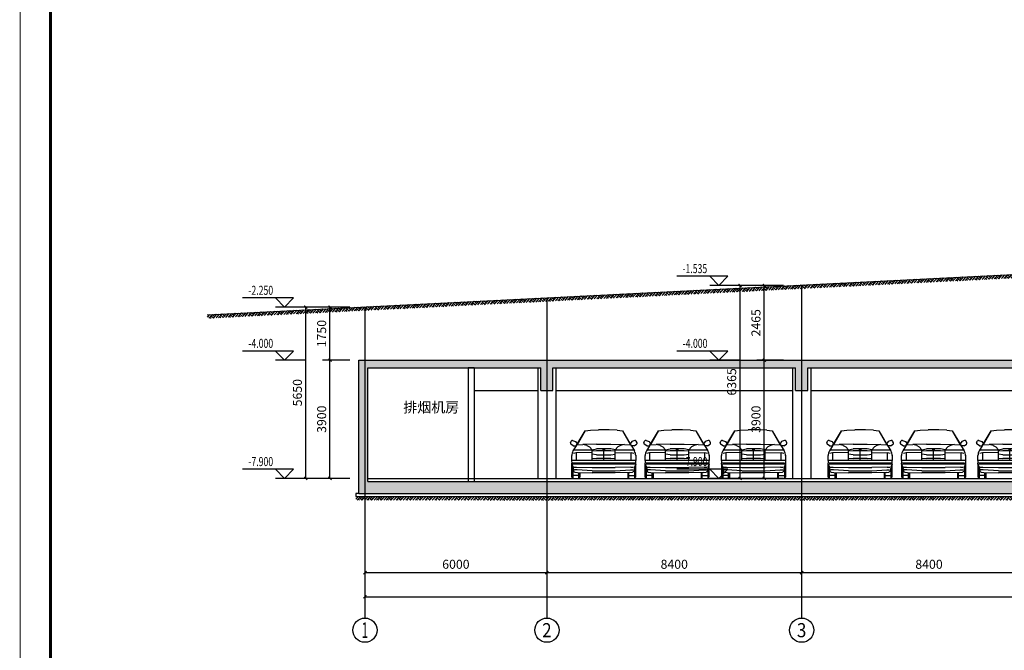
# Model space of a CAD drawing. Extents: x -425940 to 655905, y -75268 to 294065.
# Drawn here: x 309010 to 341477, y -39398 to -18592 of the extents above; entities that cross this region are included whole.
import ezdxf
from ezdxf.enums import TextEntityAlignment as Align

# ---------------------------------------------------------------- set-up
doc = ezdxf.new("R2010")
doc.units = 0
doc.header["$LTSCALE"] = 1000
doc.header["$MEASUREMENT"] = 0
for name, color, linetype in [('AXIS', 3, 'Continuous'), ('AXIS_TEXT', 7, 'Continuous'), ('car', 2, 'Continuous'), ('DIM_ELEV', 3, 'Continuous'), ('DOTE', 8, 'Continuous'), ('PUB_DIM', 3, 'Continuous'), ('PUB_HATCH', 8, 'Continuous'), ('PUB_TEXT', 7, 'Continuous'), ('WALL', 2, 'Continuous')]:
    doc.layers.add(name, color=color, linetype=linetype)
doc.styles.add('_TCH_AXIS', font='COMPLEX', dxfattribs={"bigfont": 'GBCBIG'})
doc.styles.add('_TCH_DIM', font='SIMPLEX', dxfattribs={"bigfont": 'GBCBIG'})
doc.styles.add('_TCH_DIM_T3', font='SIMPLEX', dxfattribs={"width": 0.705882, "bigfont": 'GBCBIG'})
doc.styles.add('COMPLEX', font='COMPLEX')
doc.styles.get("Standard").update_dxf_attribs({"font": 'gbenor.shx', "bigfont": 'gbcbig.shx'})
doc.dimstyles.new('_TCH_ARCH&&100', dxfattribs={"dimtxt": 297.5, "dimasz": 100, "dimexe": 250, "dimexo": 300, "dimgap": 126.25, "dimtad": 1, "dimdec": 0, "dimzin": 0, "dimdsep": 46, "dimtxsty": '_TCH_DIM_T3', "dimblk": 'ARCHTICK', "dimcen": 0.09, "dimclrt": 7, "dimazin": 2, "dimtfac": 1, "dimtdec": 0, "dimtix": 1, "dimtmove": 2, "dimatfit": 3, "dimfxl": 1, "dimtolj": 1, "dimtzin": 0, "dimarcsym": 0})

# ---------------------------------------------------------------- blocks, each defined once
blk = doc.blocks.new('hergaehraw')
at = {"layer": 'car'}
for p, q in [((341192, 217975), (341489, 218470)), ((341489, 218470), (341225, 218001)), ((341489, 218470), (341665, 218485)), ((341665, 218485), (341928, 218499)), ((342280, 218499), (341928, 218499)), ((342543, 218485), (342280, 218499)), ((342543, 218485), (342719, 218470)), ((342719, 218470), (342982, 218001)), ((342719, 218470), (342999, 217998)), ((341006, 218073), (341031, 218124)), ((341099, 217967), (341019, 218022)), ((341079, 218144), (341177, 218114)), ((341192, 217975), (341091, 217802)), ((341099, 217967), (341185, 217970)), ((341145, 217964), (341148, 217969)), ((341177, 218114), (341230, 218043)), ((341225, 218001), (341416, 218016)), ((341870, 218031), (341416, 218016)), ((341548, 217987), (341416, 218016)), ((341548, 217987), (341635, 217943)), ((341635, 217943), (341723, 217840)), ((341723, 217840), (341870, 217870)), ((341870, 218031), (342338, 218031)), ((342338, 217870), (341870, 217870)), ((342085, 217854), (342088, 217857)), ((342087, 217852), (342090, 217855)), ((342088, 217857), (342092, 217860)), ((342090, 217855), (342088, 217857)), ((342088, 217854), (342092, 217857)), ((342090, 217855), (342093, 217858)), ((342092, 217860), (342096, 217862)), ((342092, 217860), (342093, 217858)), ((342095, 217859), (342092, 217857)), ((342093, 217858), (342096, 217860)), ((342100, 217861), (342095, 217859)), ((342096, 217862), (342100, 217863)), ((342096, 217862), (342096, 217860)), ((342096, 217860), (342100, 217861)), ((342100, 217863), (342100, 217861)), ((342100, 217863), (342105, 217863)), ((342100, 217861), (342105, 217861)), ((342105, 217861), (342100, 217861)), ((342105, 217861), (342100, 217844)), ((342105, 217836), (342105, 217863)), ((342105, 217863), (342109, 217863)), ((342105, 217861), (342109, 217861)), ((342109, 217861), (342105, 217861)), ((342109, 217844), (342105, 217861)), ((342109, 217863), (342109, 217861)), ((342109, 217863), (342113, 217862)), ((342109, 217861), (342113, 217860)), ((342114, 217859), (342109, 217861)), ((342113, 217860), (342113, 217862)), ((342113, 217862), (342118, 217860)), ((342113, 217860), (342116, 217858)), ((342118, 217857), (342114, 217859)), ((342116, 217858), (342118, 217860)), ((342116, 217858), (342120, 217855)), ((342118, 217860), (342121, 217857)), ((342121, 217854), (342118, 217857)), ((342120, 217855), (342121, 217857)), ((342120, 217855), (342122, 217852)), ((342121, 217857), (342124, 217854)), ((342338, 218031), (342792, 218016)), ((342485, 217840), (342338, 217870)), ((342485, 217840), (342573, 217943)), ((342660, 217987), (342573, 217943)), ((342792, 218016), (342660, 217987)), ((342792, 218016), (342982, 218001)), ((343031, 218114), (342978, 218043)), ((342980, 218049), (343007, 217977)), ((343015, 217975), (343117, 217802)), ((343109, 217967), (343023, 217970)), ((343129, 218144), (343031, 218114)), ((343060, 217969), (343063, 217964)), ((343109, 217967), (343189, 218022)), ((343202, 218073), (343177, 218124)), ((341049, 217489), (341049, 217650)), ((341108, 217840), (341723, 217840)), ((341196, 217738), (341108, 217723)), ((341723, 217752), (341196, 217738)), ((341196, 217738), (341196, 217489)), ((341723, 217489), (341723, 217840)), ((341870, 217804), (341723, 217796)), ((341870, 217679), (341723, 217694)), ((341723, 217569), (341870, 217555)), ((342338, 217804), (341870, 217804)), ((341870, 217679), (342338, 217679)), ((342338, 217555), (341870, 217555)), ((342082, 217845), (342081, 217841)), ((342081, 217841), (342082, 217837)), ((342081, 217841), (342083, 217841)), ((342082, 217845), (342083, 217850)), ((342084, 217845), (342082, 217845)), ((342082, 217837), (342083, 217833)), ((342084, 217837), (342082, 217837)), ((342083, 217850), (342085, 217854)), ((342085, 217849), (342083, 217850)), ((342084, 217846), (342083, 217841)), ((342083, 217841), (342084, 217845)), ((342084, 217837), (342083, 217841)), ((342083, 217841), (342084, 217837)), ((342083, 217833), (342085, 217829)), ((342085, 217833), (342083, 217833)), ((342086, 217850), (342084, 217846)), ((342084, 217845), (342085, 217849)), ((342085, 217833), (342084, 217837)), ((342084, 217837), (342086, 217832)), ((342087, 217852), (342085, 217854)), ((342085, 217849), (342087, 217852)), ((342087, 217830), (342085, 217833)), ((342085, 217829), (342087, 217830)), ((342085, 217829), (342088, 217825)), ((342086, 217850), (342088, 217854)), ((342100, 217844), (342086, 217831)), ((342104, 217841), (342086, 217831)), ((342086, 217831), (342105, 217836)), ((342086, 217832), (342088, 217829)), ((342090, 217827), (342087, 217830)), ((342088, 217829), (342092, 217825)), ((342088, 217825), (342090, 217827)), ((342088, 217825), (342092, 217823)), ((342093, 217824), (342090, 217827)), ((342092, 217825), (342095, 217823)), ((342093, 217824), (342092, 217823)), ((342092, 217823), (342096, 217821)), ((342096, 217823), (342093, 217824)), ((342095, 217823), (342100, 217822)), ((342100, 217821), (342096, 217823)), ((342096, 217823), (342096, 217821)), ((342096, 217821), (342100, 217819)), ((342105, 217841), (342100, 217844)), ((342100, 217822), (342105, 217821)), ((342105, 217821), (342100, 217821)), ((342100, 217821), (342100, 217819)), ((342100, 217819), (342105, 217819)), ((342104, 217489), (342104, 217804)), ((342105, 217841), (342109, 217844)), ((342105, 217841), (342123, 217831)), ((342105, 217836), (342123, 217831)), ((342105, 217821), (342109, 217822)), ((342109, 217821), (342105, 217821)), ((342105, 217819), (342105, 217821)), ((342105, 217819), (342109, 217819)), ((342123, 217831), (342109, 217844)), ((342113, 217823), (342109, 217821)), ((342109, 217822), (342114, 217823)), ((342109, 217819), (342113, 217821)), ((342109, 217821), (342109, 217819)), ((342116, 217824), (342113, 217823)), ((342113, 217821), (342118, 217823)), ((342113, 217823), (342113, 217821)), ((342114, 217823), (342118, 217825)), ((342120, 217827), (342116, 217824)), ((342118, 217823), (342116, 217824)), ((342118, 217825), (342121, 217829)), ((342118, 217823), (342121, 217825)), ((342122, 217830), (342120, 217827)), ((342121, 217825), (342120, 217827)), ((342124, 217850), (342121, 217854)), ((342124, 217832), (342121, 217829)), ((342121, 217825), (342124, 217829)), ((342124, 217854), (342122, 217852)), ((342122, 217852), (342124, 217849)), ((342124, 217833), (342122, 217830)), ((342122, 217830), (342124, 217829)), ((342124, 217854), (342126, 217850)), ((342126, 217850), (342124, 217849)), ((342125, 217846), (342124, 217850)), ((342124, 217849), (342125, 217845)), ((342125, 217837), (342124, 217833)), ((342124, 217832), (342125, 217837)), ((342124, 217833), (342126, 217833)), ((342124, 217829), (342126, 217833)), ((342126, 217841), (342125, 217846)), ((342125, 217845), (342126, 217841)), ((342127, 217845), (342125, 217845)), ((342126, 217841), (342125, 217837)), ((342125, 217837), (342126, 217841)), ((342125, 217837), (342127, 217837)), ((342126, 217850), (342127, 217845)), ((342126, 217841), (342128, 217841)), ((342126, 217833), (342127, 217837)), ((342128, 217841), (342127, 217845)), ((342127, 217837), (342128, 217841)), ((342485, 217796), (342338, 217804)), ((342338, 217679), (342485, 217694)), ((342338, 217555), (342485, 217569)), ((342485, 217840), (343100, 217840)), ((342485, 217489), (342485, 217840)), ((342485, 217752), (343012, 217738)), ((343012, 217489), (343012, 217738)), ((343100, 217723), (343012, 217738)), ((343158, 217664), (343158, 217489)), ((341046, 217491), (341049, 217398)), ((343158, 217489), (341049, 217489)), ((341049, 217368), (341049, 217398)), ((341049, 217368), (341093, 217266)), ((341054, 216939), (341054, 217357)), ((343129, 217401), (341079, 217401)), ((343129, 217372), (341079, 217372)), ((341087, 217279), (341087, 216899)), ((341093, 217266), (341110, 217121)), ((341123, 217269), (341211, 217269)), ((341211, 217269), (341723, 217255)), ((341723, 217255), (342485, 217255)), ((342997, 217269), (342485, 217255)), ((342997, 217269), (343085, 217269)), ((343115, 217266), (343098, 217121)), ((343159, 217368), (343115, 217266)), ((343121, 217279), (343121, 216899)), ((343154, 217476), (343154, 216939)), ((343159, 217368), (343159, 217398)), ((341280, 216994), (341087, 216994)), ((341094, 216899), (341309, 216899)), ((341108, 217123), (341152, 217108)), ((341225, 217181), (341137, 217181)), ((341152, 217108), (341240, 217094)), ((341723, 217152), (341225, 217181)), ((341240, 217094), (341723, 217079)), ((341280, 216899), (341280, 217092)), ((341309, 216941), (341309, 216899)), ((341313, 217091), (341313, 216948)), ((341723, 217152), (342485, 217152)), ((342485, 217079), (341723, 217079)), ((342485, 217152), (342982, 217181)), ((342968, 217094), (342485, 217079)), ((342895, 217091), (342895, 216948)), ((342899, 216941), (342899, 216899)), ((342899, 216899), (343114, 216899)), ((342928, 216899), (342928, 217092)), ((342928, 216994), (343121, 216994)), ((342968, 217094), (343056, 217108)), ((342982, 217181), (343070, 217181)), ((343100, 217123), (343056, 217108))]:
    blk.add_line(p, q, dxfattribs=at)
for centre, radius, start, end in [((341042, 218055), 40, 153.6954, 235.4801), ((341067, 218106), 40, 72.7095, 153.6954), ((343141, 218106), 40, 26.3046, 107.2905), ((343166, 218055), 40, 304.5199, 26.3046), ((341349, 217650), 300, 149.6204, 180), ((342858, 217650), 300, 0, 30.3796), ((341094, 216939), 40, 180, 270), ((343114, 216939), 40, 270, 0)]:
    blk.add_arc(centre, radius, start, end, dxfattribs=at)
at = {"layer": 'car', "text_generation_flag": 4, "width": 0.8, "flags": 9}
for tag in ['XSIZE', 'YSIZE']:
    blk.add_attdef(tag, (342102, 216899), '', height=0.5, rotation=180, dxfattribs=at)
blk = doc.blocks.new('_ArchTick')
at = {"color": 0, "linetype": 'ByBlock', "const_width": 0.4}
blk.add_lwpolyline([(-0.5, -0.5), (0.5, 0.5)], dxfattribs=at)
blk = doc.blocks.new('*D1389')
at = {"layer": 'Defpoints', "color": 0, "transparency": 16777216}
for p in [(318442, -28074), (319394, -28074), (319394, -33724)]:
    blk.add_point(p, dxfattribs=at)
at = {"layer": 'PUB_DIM', "color": 0, "lineweight": -2, "transparency": 16777216}
for p, q in [((319094, -28074), (318192, -28074)), ((318442, -33724), (318442, -28074)), ((319094, -33724), (318192, -33724))]:
    blk.add_line(p, q, dxfattribs=at)
at = {"layer": 'PUB_DIM', "color": 0, "lineweight": -2, "transparency": 16777216, "xscale": 100, "yscale": 100, "zscale": 100}
for p, rotation in [((318442, -28074), 90), ((318442, -33724), 270)]:
    blk.add_blockref('_ArchTick', p, dxfattribs=dict(at, rotation=rotation))
at = {"layer": 'PUB_DIM', "color": 7, "transparency": 16777216, "insert": (318167, -30899), "char_height": 297.5, "attachment_point": 5, "rotation": 90, "style": '_TCH_DIM_T3'}
blk.add_mtext('\\A1;5650', dxfattribs=at)
blk = doc.blocks.new('*D1390')
at = {"layer": 'Defpoints', "color": 0, "transparency": 16777216}
for p in [(319242, -29824), (320194, -29824), (320194, -33724)]:
    blk.add_point(p, dxfattribs=at)
at = {"layer": 'PUB_DIM', "color": 0, "lineweight": -2, "transparency": 16777216}
for p, q in [((319894, -29824), (318992, -29824)), ((319242, -33724), (319242, -29824)), ((319894, -33724), (318992, -33724))]:
    blk.add_line(p, q, dxfattribs=at)
at = {"layer": 'PUB_DIM', "color": 0, "lineweight": -2, "transparency": 16777216, "xscale": 100, "yscale": 100, "zscale": 100}
for p, rotation in [((319242, -29824), 90), ((319242, -33724), 270)]:
    blk.add_blockref('_ArchTick', p, dxfattribs=dict(at, rotation=rotation))
at = {"layer": 'PUB_DIM', "color": 7, "transparency": 16777216, "insert": (318967, -31774), "char_height": 297.5, "attachment_point": 5, "rotation": 90, "style": '_TCH_DIM_T3'}
blk.add_mtext('\\A1;3900', dxfattribs=at)
blk = doc.blocks.new('*D1391')
at = {"layer": 'Defpoints', "color": 0, "transparency": 16777216}
for p in [(319242, -28074), (320194, -28074), (320194, -29824)]:
    blk.add_point(p, dxfattribs=at)
at = {"layer": 'PUB_DIM', "color": 0, "lineweight": -2, "transparency": 16777216}
for p, q in [((319894, -28074), (318992, -28074)), ((319242, -29824), (319242, -28074)), ((319894, -29824), (318992, -29824))]:
    blk.add_line(p, q, dxfattribs=at)
at = {"layer": 'PUB_DIM', "color": 0, "lineweight": -2, "transparency": 16777216, "xscale": 100, "yscale": 100, "zscale": 100}
for p, rotation in [((319242, -28074), 90), ((319242, -29824), 270)]:
    blk.add_blockref('_ArchTick', p, dxfattribs=dict(at, rotation=rotation))
at = {"layer": 'PUB_DIM', "color": 7, "transparency": 16777216, "insert": (318967, -28949), "char_height": 297.5, "attachment_point": 5, "rotation": 90, "style": '_TCH_DIM_T3'}
blk.add_mtext('\\A1;1750', dxfattribs=at)
blk = doc.blocks.new('*D1392')
at = {"layer": 'Defpoints', "color": 0, "transparency": 16777216}
for p in [(332763, -27359), (333694, -27359), (333694, -33724)]:
    blk.add_point(p, dxfattribs=at)
at = {"layer": 'PUB_DIM', "color": 0, "lineweight": -2, "transparency": 16777216}
for p, q in [((333394, -27359), (332513, -27359)), ((332763, -33724), (332763, -27359)), ((333394, -33724), (332513, -33724))]:
    blk.add_line(p, q, dxfattribs=at)
at = {"layer": 'PUB_DIM', "color": 0, "lineweight": -2, "transparency": 16777216, "xscale": 100, "yscale": 100, "zscale": 100}
for p, rotation in [((332763, -27359), 90), ((332763, -33724), 270)]:
    blk.add_blockref('_ArchTick', p, dxfattribs=dict(at, rotation=rotation))
at = {"layer": 'PUB_DIM', "color": 7, "transparency": 16777216, "insert": (332488, -30542), "char_height": 297.5, "attachment_point": 5, "rotation": 90, "style": '_TCH_DIM_T3'}
blk.add_mtext('\\A1;6365', dxfattribs=at)
blk = doc.blocks.new('*D1393')
at = {"layer": 'Defpoints', "color": 0, "transparency": 16777216}
for p in [(333563, -27359), (334494, -27359), (334494, -29824)]:
    blk.add_point(p, dxfattribs=at)
at = {"layer": 'PUB_DIM', "color": 0, "lineweight": -2, "transparency": 16777216}
for p, q in [((334194, -27359), (333313, -27359)), ((333563, -29824), (333563, -27359)), ((334194, -29824), (333313, -29824))]:
    blk.add_line(p, q, dxfattribs=at)
at = {"layer": 'PUB_DIM', "color": 0, "lineweight": -2, "transparency": 16777216, "xscale": 100, "yscale": 100, "zscale": 100}
for p, rotation in [((333563, -27359), 90), ((333563, -29824), 270)]:
    blk.add_blockref('_ArchTick', p, dxfattribs=dict(at, rotation=rotation))
at = {"layer": 'PUB_DIM', "color": 7, "transparency": 16777216, "insert": (333288, -28592), "char_height": 297.5, "attachment_point": 5, "rotation": 90, "style": '_TCH_DIM_T3'}
blk.add_mtext('\\A1;2465', dxfattribs=at)
blk = doc.blocks.new('*D1394')
at = {"layer": 'Defpoints', "color": 0, "transparency": 16777216}
for p in [(333563, -29824), (334494, -29824), (334494, -33724)]:
    blk.add_point(p, dxfattribs=at)
at = {"layer": 'PUB_DIM', "color": 0, "lineweight": -2, "transparency": 16777216}
for p, q in [((334194, -29824), (333313, -29824)), ((333563, -33724), (333563, -29824)), ((334194, -33724), (333313, -33724))]:
    blk.add_line(p, q, dxfattribs=at)
at = {"layer": 'PUB_DIM', "color": 0, "lineweight": -2, "transparency": 16777216, "xscale": 100, "yscale": 100, "zscale": 100}
for p, rotation in [((333563, -29824), 90), ((333563, -33724), 270)]:
    blk.add_blockref('_ArchTick', p, dxfattribs=dict(at, rotation=rotation))
at = {"layer": 'PUB_DIM', "color": 7, "transparency": 16777216, "insert": (333288, -31774), "char_height": 297.5, "attachment_point": 5, "rotation": 90, "style": '_TCH_DIM_T3'}
blk.add_mtext('\\A1;3900', dxfattribs=at)
blk = doc.blocks.new('*D1401')
at = {"layer": 'AXIS', "color": 0, "lineweight": -2, "transparency": 16777216}
for p, q in [((320394, -34634), (320394, -37084)), ((326394, -34634), (326394, -37084)), ((320394, -36834), (326394, -36834))]:
    blk.add_line(p, q, dxfattribs=at)
at = {"layer": 'Defpoints', "color": 0, "transparency": 16777216}
for p in [(320394, -34334), (326394, -34334), (326394, -36834)]:
    blk.add_point(p, dxfattribs=at)
at = {"layer": 'AXIS', "color": 0, "lineweight": -2, "transparency": 16777216, "xscale": 100, "yscale": 100, "zscale": 100, "rotation": 180}
blk.add_blockref('_ArchTick', (320394, -36834), dxfattribs=at)
at = {"layer": 'AXIS', "color": 0, "lineweight": -2, "transparency": 16777216, "xscale": 100, "yscale": 100, "zscale": 100}
blk.add_blockref('_ArchTick', (326394, -36834), dxfattribs=at)
at = {"layer": 'AXIS', "color": 7, "transparency": 16777216, "insert": (323394, -36559), "char_height": 297.5, "attachment_point": 5, "style": '_TCH_DIM_T3'}
blk.add_mtext('\\A1;6000', dxfattribs=at)
blk = doc.blocks.new('*D1402')
at = {"layer": 'AXIS', "color": 0, "lineweight": -2, "transparency": 16777216}
for p, q in [((326394, -34634), (326394, -37084)), ((334794, -34634), (334794, -37084)), ((326394, -36834), (334794, -36834))]:
    blk.add_line(p, q, dxfattribs=at)
at = {"layer": 'Defpoints', "color": 0, "transparency": 16777216}
for p in [(326394, -34334), (334794, -34334), (334794, -36834)]:
    blk.add_point(p, dxfattribs=at)
at = {"layer": 'AXIS', "color": 0, "lineweight": -2, "transparency": 16777216, "xscale": 100, "yscale": 100, "zscale": 100, "rotation": 180}
blk.add_blockref('_ArchTick', (326394, -36834), dxfattribs=at)
at = {"layer": 'AXIS', "color": 0, "lineweight": -2, "transparency": 16777216, "xscale": 100, "yscale": 100, "zscale": 100}
blk.add_blockref('_ArchTick', (334794, -36834), dxfattribs=at)
at = {"layer": 'AXIS', "color": 7, "transparency": 16777216, "insert": (330594, -36559), "char_height": 297.5, "attachment_point": 5, "style": '_TCH_DIM_T3'}
blk.add_mtext('\\A1;8400', dxfattribs=at)
blk = doc.blocks.new('*D1403')
at = {"layer": 'AXIS', "color": 0, "lineweight": -2, "transparency": 16777216}
for p, q in [((334794, -34634), (334794, -37084)), ((343194, -34634), (343194, -37084)), ((334794, -36834), (343194, -36834))]:
    blk.add_line(p, q, dxfattribs=at)
at = {"layer": 'Defpoints', "color": 0, "transparency": 16777216}
for p in [(334794, -34334), (343194, -34334), (343194, -36834)]:
    blk.add_point(p, dxfattribs=at)
at = {"layer": 'AXIS', "color": 0, "lineweight": -2, "transparency": 16777216, "xscale": 100, "yscale": 100, "zscale": 100, "rotation": 180}
blk.add_blockref('_ArchTick', (334794, -36834), dxfattribs=at)
at = {"layer": 'AXIS', "color": 0, "lineweight": -2, "transparency": 16777216, "xscale": 100, "yscale": 100, "zscale": 100}
blk.add_blockref('_ArchTick', (343194, -36834), dxfattribs=at)
at = {"layer": 'AXIS', "color": 7, "transparency": 16777216, "insert": (338994, -36559), "char_height": 297.5, "attachment_point": 5, "style": '_TCH_DIM_T3'}
blk.add_mtext('\\A1;8400', dxfattribs=at)
blk = doc.blocks.new('*D1408')
at = {"layer": 'AXIS', "color": 0, "lineweight": -2, "transparency": 16777216}
for p, q in [((320394, -34634), (320394, -37884)), ((379794, -34634), (379794, -37884)), ((320394, -37634), (379794, -37634))]:
    blk.add_line(p, q, dxfattribs=at)
at = {"layer": 'Defpoints', "color": 0, "transparency": 16777216}
for p in [(320394, -34334), (379794, -34334), (379794, -37634)]:
    blk.add_point(p, dxfattribs=at)
at = {"layer": 'AXIS', "color": 0, "lineweight": -2, "transparency": 16777216, "xscale": 100, "yscale": 100, "zscale": 100, "rotation": 180}
blk.add_blockref('_ArchTick', (320394, -37634), dxfattribs=at)
at = {"layer": 'AXIS', "color": 0, "lineweight": -2, "transparency": 16777216, "xscale": 100, "yscale": 100, "zscale": 100}
blk.add_blockref('_ArchTick', (379794, -37634), dxfattribs=at)
at = {"layer": 'AXIS', "color": 7, "transparency": 16777216, "insert": (350094, -37359), "char_height": 297.5, "attachment_point": 5, "style": '_TCH_DIM_T3'}
blk.add_mtext('\\A1;59400', dxfattribs=at)
blk = doc.blocks.new('_AXISO')
blk.add_circle((0, 0), 0.5)
at = {"layer": 'AXIS_TEXT', "style": 'COMPLEX', "width": 1.041667}
blk.add_attdef('A', text='', height=0.56, dxfattribs=at).set_placement((-0.25, -0.28), (0.25, -0.28), align=Align.FIT)
blk = doc.blocks.new('$LinePat$素土夯实')
at = {"color": 0}
for p, q in [((0, -210), (210, 0)), ((120, -300), (420, 0)), ((420, 0), (608, -188)), ((495, -300), (795, 0)), ((615, 0), (705, -90)), ((210, -210), (300, -300)), ((315, -105), (502, -293)), ((705, -300), (795, -210))]:
    blk.add_line(p, q, dxfattribs=at)
blk = doc.blocks.new('YiJIa-标准景观图框-标准图框A0+2-1.000')
at = {"color": 3}
for points, const_width in [([(-891.5, 420.5), (891.5, 420.5), (891.5, -420.5), (-891.5, -420.5)], 0.35), ([(-871.5, 410.5), (881.5, 410.5), (881.5, -410.5), (-871.5, -410.5)], 1)]:
    blk.add_lwpolyline(points, close=True, dxfattribs=dict(at, const_width=const_width))

msp = doc.modelspace()

# ---------------------------------------------------------------- hatches: boundary and pattern name
at = {"layer": 'PUB_HATCH'}
for points in [[(320194.4, -29824.3), (320494.4, -30074.3), (326194.4, -30074.3), (326394.4, -29991), (326394.4, -29824.3)], [(320194.4, -34224.3), (320494.4, -33824.3), (320494.4, -30074.3), (320194.4, -29824.3)], [(326394.4, -29991), (326594.4, -30074.3), (334594.4, -30074.3), (334794.4, -29991), (334794.4, -29824.3), (326394.4, -29824.3)], [(334794.4, -29991), (334994.4, -30074.3), (343394.4, -30074.3), (342994.4, -29824.3), (334794.4, -29824.3)], [(326594.4, -30824.3), (326594.4, -30074.3), (326394.4, -29991), (326194.4, -30074.3), (326194.4, -30824.3)], [(334994.4, -30824.3), (334994.4, -30074.3), (334794.4, -29991), (334594.4, -30074.3), (334594.4, -30824.3)], [(320494.4, -33824.3), (320194.4, -34224.3), (323894.4, -34224.3), (323894.4, -33824.3)], [(323894.4, -33824.3), (323894.4, -34224.3), (359994.4, -34224.3), (359994.4, -33824.3)]]:
    msp.add_hatch(color=256, dxfattribs=at).paths.add_polyline_path(points)

# ---------------------------------------------------------------- linework, layer by layer
for p, q in [((315194.4, -28324.3), (362194.4, -25974.3)), ((326094.4, -30074.3), (326094.4, -33724.3)), ((326694.4, -30074.3), (326694.4, -33724.3)), ((334494.4, -30074.3), (334494.4, -33724.3)), ((335094.4, -30074.3), (335094.4, -33724.3)), ((323994.4, -30824.3), (326094.4, -30824.3)), ((326694.4, -30824.3), (334494.4, -30824.3)), ((335094.4, -30824.3), (342894.4, -30824.3)), ((320494.4, -33724.3), (379694.4, -33724.3))]:
    msp.add_line(p, q)
msp.add_lwpolyline([(320194.4, -34224.3), (320094.4, -34224.3), (320094.4, -34324.3), (380094.4, -34324.3), (380094.4, -34224.3), (379994.4, -34224.3)])
at = {"layer": 'AXIS'}
for p, q in [((320394.4, -34333.8), (320394.4, -38333.8)), ((326394.4, -34333.8), (326394.4, -38333.8)), ((334794.4, -34333.8), (334794.4, -38333.8))]:
    msp.add_line(p, q, dxfattribs=at)
at = {"layer": 'DIM_ELEV'}
for p, q in [((332363.4, -27059.3), (330683.4, -27059.3)), ((332063.4, -27359.3), (331763.4, -27059.3)), ((332063.4, -27359.3), (332363.4, -27059.3)), ((332763.4, -27359.3), (331763.4, -27359.3)), ((318042.3, -27774.3), (316362.3, -27774.3)), ((317742.3, -28074.3), (317442.3, -27774.3)), ((317742.3, -28074.3), (318042.3, -27774.3)), ((318442.3, -28074.3), (317442.3, -28074.3)), ((318042.3, -29524.3), (316362.3, -29524.3)), ((317742.3, -29824.3), (317442.3, -29524.3)), ((317742.3, -29824.3), (318042.3, -29524.3)), ((332363.4, -29524.3), (330683.4, -29524.3)), ((332063.4, -29824.3), (331763.4, -29524.3)), ((332063.4, -29824.3), (332363.4, -29524.3)), ((318442.3, -29824.3), (317442.3, -29824.3)), ((332763.4, -29824.3), (331763.4, -29824.3)), ((318042.3, -33424.3), (316362.3, -33424.3)), ((317742.3, -33724.3), (317442.3, -33424.3)), ((317742.3, -33724.3), (318042.3, -33424.3)), ((332363.4, -33424.3), (330683.4, -33424.3)), ((332063.4, -33724.3), (331763.4, -33424.3)), ((332063.4, -33724.3), (332363.4, -33424.3)), ((318442.3, -33724.3), (317442.3, -33724.3)), ((332763.4, -33724.3), (331763.4, -33724.3))]:
    msp.add_line(p, q, dxfattribs=at)
at = {"layer": 'DOTE', "linetype": 'Continuous'}
for p, q in [((334794.4, -27344.3), (334794.4, -34324.3)), ((326394.4, -27764.3), (326394.4, -34324.3)), ((320394.4, -28064.3), (320394.4, -34324.3))]:
    msp.add_line(p, q, dxfattribs=at)
at = {"layer": 'WALL'}
for p, q in [((320194.4, -29824.3), (326394.4, -29824.3)), ((320194.4, -34224.3), (320194.4, -29824.3)), ((326394.4, -29824.3), (334794.4, -29824.3)), ((334794.4, -29824.3), (342994.4, -29824.3)), ((320494.4, -30074.3), (326194.4, -30074.3)), ((320494.4, -33824.3), (320494.4, -30074.3)), ((323794.4, -30074.3), (323794.4, -33824.3)), ((323994.4, -30074.3), (323794.4, -30074.3)), ((323994.4, -30074.3), (323994.4, -33824.3)), ((326194.4, -30824.3), (326194.4, -30074.3)), ((326594.4, -30824.3), (326594.4, -30074.3)), ((326594.4, -30074.3), (334594.4, -30074.3)), ((334594.4, -30824.3), (334594.4, -30074.3)), ((334994.4, -30824.3), (334994.4, -30074.3)), ((334994.4, -30074.3), (343394.4, -30074.3)), ((326194.4, -30824.3), (326594.4, -30824.3)), ((334594.4, -30824.3), (334994.4, -30824.3)), ((320494.4, -33824.3), (323894.4, -33824.3)), ((323894.4, -33824.3), (359994.4, -33824.3)), ((320194.4, -34224.3), (323894.4, -34224.3)), ((323894.4, -34224.3), (359994.4, -34224.3))]:
    msp.add_line(p, q, dxfattribs=at)

# ---------------------------------------------------------------- block references
for name, p, xscale, yscale, zscale, rotation in [('YiJIa-标准景观图框-标准图框A0+2-1.000', (351077.7, 36203.2), 100, 100, 100, 270), ('$LinePat$素土夯实', (335976.7, -27285.2), 0.4026758509953712, 0.4, 0.4, 2.862405226111351), ('$LinePat$素土夯实', (336296.4, -27269.2), 0.4026758509953712, 0.4, 0.4, 2.862405226111351), ('$LinePat$素土夯实', (336616.1, -27253.2), 0.4026758509953712, 0.4, 0.4, 2.862405226111351), ('$LinePat$素土夯实', (336935.9, -27237.2), 0.4026758509953712, 0.4, 0.4, 2.862405226111351), ('$LinePat$素土夯实', (337255.6, -27221.3), 0.4026758509953712, 0.4, 0.4, 2.862405226111351), ('$LinePat$素土夯实', (337575.3, -27205.3), 0.4026758509953712, 0.4, 0.4, 2.862405226111351), ('$LinePat$素土夯实', (337895.1, -27189.3), 0.4026758509953712, 0.4, 0.4, 2.862405226111351), ('$LinePat$素土夯实', (338214.8, -27173.3), 0.4026758509953712, 0.4, 0.4, 2.862405226111351), ('$LinePat$素土夯实', (338534.5, -27157.3), 0.4026758509953712, 0.4, 0.4, 2.862405226111351), ('$LinePat$素土夯实', (338854.2, -27141.3), 0.4026758509953712, 0.4, 0.4, 2.862405226111351), ('$LinePat$素土夯实', (339174, -27125.3), 0.4026758509953712, 0.4, 0.4, 2.862405226111351), ('$LinePat$素土夯实', (339493.7, -27109.4), 0.4026758509953712, 0.4, 0.4, 2.862405226111351), ('$LinePat$素土夯实', (339813.4, -27093.4), 0.4026758509953712, 0.4, 0.4, 2.862405226111351), ('$LinePat$素土夯实', (340133.2, -27077.4), 0.4026758509953712, 0.4, 0.4, 2.862405226111351), ('$LinePat$素土夯实', (340452.9, -27061.4), 0.4026758509953712, 0.4, 0.4, 2.862405226111351), ('$LinePat$素土夯实', (340772.6, -27045.4), 0.4026758509953712, 0.4, 0.4, 2.862405226111351), ('$LinePat$素土夯实', (341092.3, -27029.4), 0.4026758509953712, 0.4, 0.4, 2.862405226111351), ('$LinePat$素土夯实', (341412.1, -27013.4), 0.4026758509953712, 0.4, 0.4, 2.862405226111351), ('$LinePat$素土夯实', (329582.1, -27604.9), 0.4026758509953712, 0.4, 0.4, 2.862405226111351), ('$LinePat$素土夯实', (329901.9, -27588.9), 0.4026758509953712, 0.4, 0.4, 2.862405226111351), ('$LinePat$素土夯实', (330221.6, -27573), 0.4026758509953712, 0.4, 0.4, 2.862405226111351), ('$LinePat$素土夯实', (330541.3, -27557), 0.4026758509953712, 0.4, 0.4, 2.862405226111351), ('$LinePat$素土夯实', (330861, -27541), 0.4026758509953712, 0.4, 0.4, 2.862405226111351), ('$LinePat$素土夯实', (331180.8, -27525), 0.4026758509953712, 0.4, 0.4, 2.862405226111351), ('$LinePat$素土夯实', (331500.5, -27509), 0.4026758509953712, 0.4, 0.4, 2.862405226111351), ('$LinePat$素土夯实', (331820.2, -27493), 0.4026758509953712, 0.4, 0.4, 2.862405226111351), ('$LinePat$素土夯实', (332140, -27477), 0.4026758509953712, 0.4, 0.4, 2.862405226111351), ('$LinePat$素土夯实', (332459.7, -27461.1), 0.4026758509953712, 0.4, 0.4, 2.862405226111351), ('$LinePat$素土夯实', (332779.4, -27445.1), 0.4026758509953712, 0.4, 0.4, 2.862405226111351), ('$LinePat$素土夯实', (333099.1, -27429.1), 0.4026758509953712, 0.4, 0.4, 2.862405226111351), ('$LinePat$素土夯实', (333418.9, -27413.1), 0.4026758509953712, 0.4, 0.4, 2.862405226111351), ('$LinePat$素土夯实', (333738.6, -27397.1), 0.4026758509953712, 0.4, 0.4, 2.862405226111351), ('$LinePat$素土夯实', (334058.3, -27381.1), 0.4026758509953712, 0.4, 0.4, 2.862405226111351), ('$LinePat$素土夯实', (334378, -27365.1), 0.4026758509953712, 0.4, 0.4, 2.862405226111351), ('$LinePat$素土夯实', (334697.8, -27349.1), 0.4026758509953712, 0.4, 0.4, 2.862405226111351), ('$LinePat$素土夯实', (335017.5, -27333.2), 0.4026758509953712, 0.4, 0.4, 2.862405226111351), ('$LinePat$素土夯实', (335337.2, -27317.2), 0.4026758509953712, 0.4, 0.4, 2.862405226111351), ('$LinePat$素土夯实', (335657, -27301.2), 0.4026758509953712, 0.4, 0.4, 2.862405226111351), ('$LinePat$素土夯实', (323187.6, -27924.7), 0.4026758509953712, 0.4, 0.4, 2.862405226111351), ('$LinePat$素土夯实', (323507.3, -27908.7), 0.4026758509953712, 0.4, 0.4, 2.862405226111351), ('$LinePat$素土夯实', (323827, -27892.7), 0.4026758509953712, 0.4, 0.4, 2.862405226111351), ('$LinePat$素土夯实', (324146.8, -27876.7), 0.4026758509953712, 0.4, 0.4, 2.862405226111351), ('$LinePat$素土夯实', (324466.5, -27860.7), 0.4026758509953712, 0.4, 0.4, 2.862405226111351), ('$LinePat$素土夯实', (324786.2, -27844.7), 0.4026758509953712, 0.4, 0.4, 2.862405226111351), ('$LinePat$素土夯实', (325105.9, -27828.7), 0.4026758509953712, 0.4, 0.4, 2.862405226111351), ('$LinePat$素土夯实', (325425.7, -27812.8), 0.4026758509953712, 0.4, 0.4, 2.862405226111351), ('$LinePat$素土夯实', (325745.4, -27796.8), 0.4026758509953712, 0.4, 0.4, 2.862405226111351), ('$LinePat$素土夯实', (326065.1, -27780.8), 0.4026758509953712, 0.4, 0.4, 2.862405226111351), ('$LinePat$素土夯实', (326384.9, -27764.8), 0.4026758509953712, 0.4, 0.4, 2.862405226111351), ('$LinePat$素土夯实', (326704.6, -27748.8), 0.4026758509953712, 0.4, 0.4, 2.862405226111351), ('$LinePat$素土夯实', (327024.3, -27732.8), 0.4026758509953712, 0.4, 0.4, 2.862405226111351), ('$LinePat$素土夯实', (327344, -27716.8), 0.4026758509953712, 0.4, 0.4, 2.862405226111351), ('$LinePat$素土夯实', (327663.8, -27700.8), 0.4026758509953712, 0.4, 0.4, 2.862405226111351), ('$LinePat$素土夯实', (327983.5, -27684.9), 0.4026758509953712, 0.4, 0.4, 2.862405226111351), ('$LinePat$素土夯实', (328303.2, -27668.9), 0.4026758509953712, 0.4, 0.4, 2.862405226111351), ('$LinePat$素土夯实', (328622.9, -27652.9), 0.4026758509953712, 0.4, 0.4, 2.862405226111351), ('$LinePat$素土夯实', (328942.7, -27636.9), 0.4026758509953712, 0.4, 0.4, 2.862405226111351), ('$LinePat$素土夯实', (329262.4, -27620.9), 0.4026758509953712, 0.4, 0.4, 2.862405226111351), ('$LinePat$素土夯实', (316473.3, -28260.4), 0.4026758509953712, 0.4, 0.4, 2.862405226111351), ('$LinePat$素土夯实', (316793, -28244.4), 0.4026758509953712, 0.4, 0.4, 2.862405226111351), ('$LinePat$素土夯实', (317112.7, -28228.4), 0.4026758509953712, 0.4, 0.4, 2.862405226111351), ('$LinePat$素土夯实', (317432.5, -28212.4), 0.4026758509953712, 0.4, 0.4, 2.862405226111351), ('$LinePat$素土夯实', (317752.2, -28196.4), 0.4026758509953712, 0.4, 0.4, 2.862405226111351), ('$LinePat$素土夯实', (318071.9, -28180.4), 0.4026758509953712, 0.4, 0.4, 2.862405226111351), ('$LinePat$素土夯实', (318391.7, -28164.5), 0.4026758509953712, 0.4, 0.4, 2.862405226111351), ('$LinePat$素土夯实', (318711.4, -28148.5), 0.4026758509953712, 0.4, 0.4, 2.862405226111351), ('$LinePat$素土夯实', (319031.1, -28132.5), 0.4026758509953712, 0.4, 0.4, 2.862405226111351), ('$LinePat$素土夯实', (319350.8, -28116.5), 0.4026758509953712, 0.4, 0.4, 2.862405226111351), ('$LinePat$素土夯实', (319670.6, -28100.5), 0.4026758509953712, 0.4, 0.4, 2.862405226111351), ('$LinePat$素土夯实', (319990.3, -28084.5), 0.4026758509953712, 0.4, 0.4, 2.862405226111351), ('$LinePat$素土夯实', (320310, -28068.5), 0.4026758509953712, 0.4, 0.4, 2.862405226111351), ('$LinePat$素土夯实', (320629.7, -28052.5), 0.4026758509953712, 0.4, 0.4, 2.862405226111351), ('$LinePat$素土夯实', (320949.5, -28036.6), 0.4026758509953712, 0.4, 0.4, 2.862405226111351), ('$LinePat$素土夯实', (321269.2, -28020.6), 0.4026758509953712, 0.4, 0.4, 2.862405226111351), ('$LinePat$素土夯实', (321588.9, -28004.6), 0.4026758509953712, 0.4, 0.4, 2.862405226111351), ('$LinePat$素土夯实', (321908.7, -27988.6), 0.4026758509953712, 0.4, 0.4, 2.862405226111351), ('$LinePat$素土夯实', (322228.4, -27972.6), 0.4026758509953712, 0.4, 0.4, 2.862405226111351), ('$LinePat$素土夯实', (322548.1, -27956.6), 0.4026758509953712, 0.4, 0.4, 2.862405226111351), ('$LinePat$素土夯实', (322867.8, -27940.6), 0.4026758509953712, 0.4, 0.4, 2.862405226111351), ('$LinePat$素土夯实', (315194.4, -28324.3), 0.4026758509953712, 0.4, 0.4, 2.862405226111351), ('$LinePat$素土夯实', (315514.1, -28308.3), 0.4026758509953712, 0.4, 0.4, 2.862405226111351), ('$LinePat$素土夯实', (315833.8, -28292.3), 0.4026758509953712, 0.4, 0.4, 2.862405226111351), ('$LinePat$素土夯实', (316153.6, -28276.4), 0.4026758509953712, 0.4, 0.4, 2.862405226111351)]:
    msp.add_blockref(name, p, dxfattribs=dict(xscale=xscale, yscale=yscale, zscale=zscale, rotation=rotation))
for p in [(-13835.8, -250623.2), (-11414.4, -250623.2), (-8896.2, -250623.2), (-5381.1, -250623.2), (-2959.7, -250623.2), (-441.5, -250623.2)]:
    msp.add_blockref('hergaehraw', p)
at = {"xscale": 0.4014452036482494, "yscale": 0.4, "zscale": 0.4}
for p in [(320094.4, -34324.3), (320413.5, -34324.3), (320732.7, -34324.3), (321051.8, -34324.3), (321371, -34324.3), (321690.1, -34324.3), (322009.3, -34324.3), (322328.4, -34324.3), (322647.6, -34324.3), (322966.7, -34324.3), (323285.9, -34324.3), (323605, -34324.3), (323924.2, -34324.3), (324243.3, -34324.3), (324562.5, -34324.3), (324881.6, -34324.3), (325200.8, -34324.3), (325519.9, -34324.3), (325839.1, -34324.3), (326158.2, -34324.3), (326477.4, -34324.3), (326796.5, -34324.3), (327115.7, -34324.3), (327434.8, -34324.3), (327753.9, -34324.3), (328073.1, -34324.3), (328392.2, -34324.3), (328711.4, -34324.3), (329030.5, -34324.3), (329349.7, -34324.3), (329668.8, -34324.3), (329988, -34324.3), (330307.1, -34324.3), (330626.3, -34324.3), (330945.4, -34324.3), (331264.6, -34324.3), (331583.7, -34324.3), (331902.9, -34324.3), (332222, -34324.3), (332541.2, -34324.3), (332860.3, -34324.3), (333179.5, -34324.3), (333498.6, -34324.3), (333817.8, -34324.3), (334136.9, -34324.3), (334456.1, -34324.3), (334775.2, -34324.3), (335094.4, -34324.3), (335413.5, -34324.3), (335732.7, -34324.3), (336051.8, -34324.3), (336371, -34324.3), (336690.1, -34324.3), (337009.3, -34324.3), (337328.4, -34324.3), (337647.6, -34324.3), (337966.7, -34324.3), (338285.9, -34324.3), (338605, -34324.3), (338924.2, -34324.3), (339243.3, -34324.3), (339562.5, -34324.3), (339881.6, -34324.3), (340200.8, -34324.3), (340519.9, -34324.3), (340839.1, -34324.3), (341158.2, -34324.3), (341477.4, -34324.3)]:
    msp.add_blockref('$LinePat$素土夯实', p, dxfattribs=at)
at = {"layer": 'AXIS'}
ref = msp.add_blockref('_AXISO', (320394.4, -38733.8), dxfattribs=dict(at, xscale=800, yscale=800, zscale=800))
ref.add_attrib('A', '1', dxfattribs={"layer": 'AXIS_TEXT', "height": 514.7, "style": '_TCH_AXIS'}).set_placement((320284.1, -38991.2), (320504.7, -38991.2), align=Align.FIT)
ref = msp.add_blockref('_AXISO', (326394.4, -38733.8), dxfattribs=dict(at, xscale=800, yscale=800, zscale=800))
ref.add_attrib('A', '2', dxfattribs={"layer": 'AXIS_TEXT', "height": 465.9, "style": '_TCH_AXIS'}).set_placement((326239.1, -38966.8), (326549.7, -38966.8), align=Align.FIT)
ref = msp.add_blockref('_AXISO', (334794.4, -38733.8), dxfattribs=dict(at, xscale=800, yscale=800, zscale=800))
ref.add_attrib('A', '3', dxfattribs={"layer": 'AXIS_TEXT', "height": 465.9, "style": '_TCH_AXIS'}).set_placement((334639.1, -38966.8), (334949.7, -38966.8), align=Align.FIT)

# ---------------------------------------------------------------- texts
at = {"layer": 'PUB_TEXT', "style": '_TCH_DIM', "width": 0.705882}
for s, p in [('-1.535', (330865.4, -26954.3)), ('-2.250', (316552.3, -27669.3)), ('-4.000', (316552.3, -29419.3)), ('-4.000', (330873.4, -29419.3)), ('-7.900', (316552.3, -33319.3)), ('-7.900', (330873.4, -33319.3))]:
    msp.add_text(s, height=297.5, dxfattribs=at).set_placement(p)
at = {"layer": 'PUB_TEXT'}
msp.add_text('排烟机房', height=337.59, dxfattribs=at).set_placement((321659.3, -31549.6))

# ---------------------------------------------------------------- dimensions: what is measured, and where the dimension line sits
at = {"layer": 'AXIS'}
for p1, p2, distance, picture, middle in [((320394.4, -34333.8), (326394.4, -34333.8), -2500, '*D1401', (323394.4, -36558.8)), ((320394.4, -34333.8), (379794.4, -34333.8), -3300, '*D1408', (350094.4, -37358.8)), ((326394.4, -34333.8), (334794.4, -34333.8), -2500, '*D1402', (330594.4, -36558.8)), ((334794.4, -34333.8), (343194.4, -34333.8), -2500, '*D1403', (338994.4, -36558.8))]:
    dim = msp.add_aligned_dim(p1=p1, p2=p2, distance=distance, dimstyle='_TCH_ARCH&&100', dxfattribs=at)
    dim.commit()
    dim.dimension.update_dxf_attribs({"geometry": picture, "text_midpoint": middle})
at = {"layer": 'PUB_DIM'}
for p1, p2, distance, picture, middle in [((333694.4, -33724.3), (333694.4, -27359.3), 931, '*D1392', (332488.4, -30541.8)), ((334494.4, -29824.3), (334494.4, -27359.3), 931, '*D1393', (333288.4, -28591.8)), ((319394.4, -33724.3), (319394.4, -28074.3), 952.1, '*D1389', (318167.3, -30899.3)), ((320194.4, -29824.3), (320194.4, -28074.3), 952.1, '*D1391', (318967.3, -28949.3)), ((320194.4, -33724.3), (320194.4, -29824.3), 952.1, '*D1390', (318967.3, -31774.3)), ((334494.4, -33724.3), (334494.4, -29824.3), 931, '*D1394', (333288.4, -31774.3))]:
    dim = msp.add_aligned_dim(p1=p1, p2=p2, distance=distance, dimstyle='_TCH_ARCH&&100', dxfattribs=at)
    dim.commit()
    dim.dimension.update_dxf_attribs({"geometry": picture, "text_midpoint": middle})

doc.saveas('drawing.dxf')
